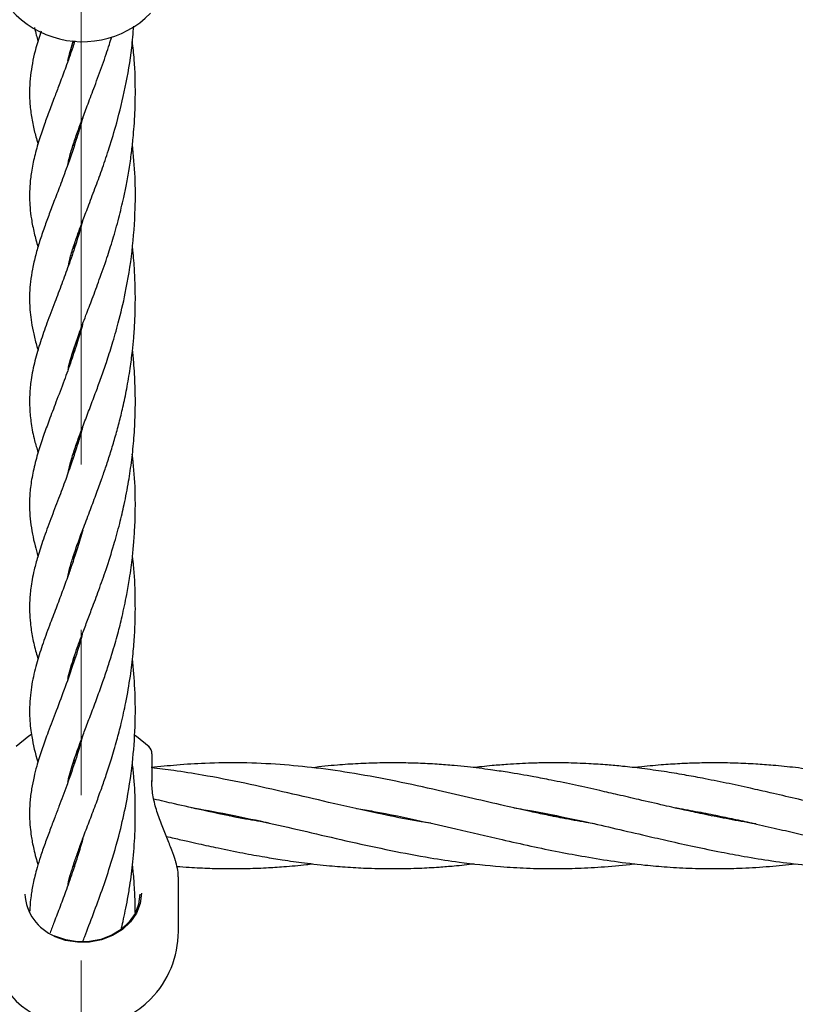
# Model space of a CAD drawing. Units: inches. Extents: x -554781 to 444687, y -104870 to 29576.
# Drawn here: x 424374 to 424491, y 21699 to 21848 of the extents above; entities that cross this region are included whole.
import ezdxf

# ---------------------------------------------------------------- set-up
doc = ezdxf.new("R2010")
doc.units = ezdxf.units.IN
doc.header["$MEASUREMENT"] = 0
doc.linetypes.add('ACAD_ISO04W100', pattern=[30, 24, -3, 0, -3])
doc.linetypes.add('CENTER', pattern=[2, 1.25, -0.25, 0.25, -0.25])
doc.layers.get('0').update_dxf_attribs({"lineweight": 5})
doc.layers.add('pamati', color=1, linetype='Continuous', lineweight=5)
doc.styles.get("Standard").update_dxf_attribs({"font": 'ARIALN.TTF'})
doc.styles.add('WROMLAT', font='arial.ttf', dxfattribs={"width": 0.8})
doc.dimstyles.new('Plāna_izmēri', dxfattribs={"dimscale": 500, "dimtxt": 0.0025, "dimasz": 0.007, "dimexe": 0.001, "dimexo": 0.001, "dimgap": 0.001, "dimtad": 1, "dimrnd": 0.05, "dimzin": 1, "dimtxsty": 'WROMLAT', "dimblk": 'OBLIQUE', "dimcen": 0.0017, "dimazin": 0, "dimtfac": 1, "dimtmove": 0, "dimatfit": 3, "dimfxl": 1.25, "dimarcsym": 0})

# ---------------------------------------------------------------- blocks, each defined once
blk = doc.blocks.new('_Oblique')
at = {"color": 0, "linetype": 'ByBlock', "lineweight": -2}
blk.add_line((-0.5, -0.5), (0.5, 0.5), dxfattribs=at)
blk = doc.blocks.new('*D38')
at = {"layer": 'Defpoints', "color": 0, "transparency": 16777216}
for p in [(423808.68, 24386.5), (425323.53, 23204.29), (423753.33, 21192.29)]:
    blk.add_point(p, dxfattribs=at)
at = {"layer": 'pamati', "color": 0, "lineweight": -2, "transparency": 16777216}
for p, q in [((422238.48, 22374.5), (423808.68, 24386.5)), ((423752.94, 21192.6), (422238.09, 22374.81))]:
    blk.add_line(p, q, dxfattribs=at)
at = {"layer": 'pamati', "color": 0, "linetype": 'ACAD_ISO04W100', "lineweight": -2, "transparency": 16777216}
blk.add_line((425323.14, 23204.6), (423808.29, 24386.81), dxfattribs=at)
at = {"layer": 'pamati', "color": 0, "lineweight": -2, "transparency": 16777216, "xscale": 80, "yscale": 80, "zscale": 80}
for p, rotation in [((423808.68, 24386.5), 52.03093360631485), ((422238.48, 22374.5), 232.0309336063149)]:
    blk.add_blockref('_Oblique', p, dxfattribs=dict(at, rotation=rotation))
at = {"layer": 'pamati', "color": 0, "transparency": 16777216, "insert": (422998.2, 23455.34), "char_height": 100, "attachment_point": 5, "rotation": 52.0309}
blk.add_mtext('2552', dxfattribs=at)
blk = doc.blocks.new('*D39')
at = {"layer": 'Defpoints', "color": 0, "transparency": 16777216}
for p in [(423753.39, 23204.29), (426735.03, 22294.2), (425323.34, 21192.53)]:
    blk.add_point(p, dxfattribs=at)
at = {"layer": 'pamati', "color": 0, "lineweight": -2, "transparency": 16777216}
for p, q in [((423753.79, 23204.6), (425165.48, 24306.26)), ((425165.08, 24305.96), (426735.03, 22294.2))]:
    blk.add_line(p, q, dxfattribs=at)
at = {"layer": 'pamati', "color": 0, "linetype": 'ACAD_ISO04W100', "lineweight": -2, "transparency": 16777216}
blk.add_line((425323.73, 21192.84), (426735.43, 22294.51), dxfattribs=at)
at = {"layer": 'pamati', "color": 0, "lineweight": -2, "transparency": 16777216, "xscale": 80, "yscale": 80, "zscale": 80}
for p, rotation in [((425165.08, 24305.96), 127.9680103798154), ((426735.03, 22294.2), 307.9680103798154)]:
    blk.add_blockref('_Oblique', p, dxfattribs=dict(at, rotation=rotation))
at = {"layer": 'pamati', "color": 0, "transparency": 16777216, "insert": (426019.52, 23318.44), "char_height": 100, "attachment_point": 5, "rotation": 307.968}
blk.add_mtext('2552', dxfattribs=at)

msp = doc.modelspace()

# ---------------------------------------------------------------- linework, layer by layer
at = {"lineweight": 30}
for p, q in [((424382.28, 21828.74), (424382.18, 21829.04)), ((424382.28, 21829.33), (424382.38, 21829.04)), ((424382.27, 21813.76), (424382.38, 21813.45)), ((424382.28, 21813.17), (424382.19, 21813.47)), ((424382.28, 21797.61), (424382.19, 21797.92)), ((424382.28, 21798.19), (424382.38, 21797.9)), ((424382.28, 21782.62), (424382.38, 21782.32)), ((424382.28, 21782.02), (424382.18, 21782.31)), ((424382.28, 21766.46), (424382.18, 21766.76)), ((424382.27, 21767.02), (424382.37, 21766.73)), ((424382.28, 21750.9), (424382.18, 21751.2)), ((424382.28, 21751.49), (424382.37, 21751.19)), ((424394.03, 21736.86), (424394.03, 21732.66)), ((424382.28, 21735.35), (424382.19, 21735.64)), ((424382.27, 21735.91), (424382.37, 21735.62)), ((424405.7, 21727.49), (424406.12, 21727.57)), ((424406.6, 21727.48), (424406.15, 21727.4)), ((424430.04, 21727.49), (424430.4, 21727.56)), ((424430.87, 21727.47), (424430.5, 21727.4)), ((424454.32, 21727.48), (424454.77, 21727.58)), ((424455.25, 21727.48), (424454.78, 21727.39)), ((424478.66, 21727.48), (424479.12, 21727.58)), ((424479.59, 21727.48), (424479.13, 21727.39)), ((424382.28, 21719.75), (424382.18, 21720.04)), ((424382.28, 21720.33), (424382.37, 21720.03)), ((424398.03, 21709.97), (424398.03, 21718.27))]:
    msp.add_line(p, q, dxfattribs=at)
at = {"linetype": 'CENTER', "lineweight": 0, "ltscale": 100}
msp.add_lwpolyline([(424383.52, 27105.58), (424383.27, 18836.29)], dxfattribs=at)
at = {"lineweight": 30, "flags": 128}
for points in [[(424375.83, 21739.77), (424375.41, 21739.5), (424373.49, 21737.95)], [(424393.61, 21737.91), (424391.69, 21739.47), (424391.46, 21739.63)], [(424392.46, 21715.77), (424392.27, 21714.24), (424391.7, 21712.77), (424390.79, 21711.43), (424389.57, 21710.28), (424388.09, 21709.36), (424386.41, 21708.72), (424384.61, 21708.38), (424382.76, 21708.35), (424380.95, 21708.64), (424379.25, 21709.23)], [(424392.21, 21715.63), (424392.02, 21714.14), (424391.48, 21712.72), (424390.59, 21711.42), (424389.4, 21710.3), (424387.96, 21709.41), (424386.33, 21708.78), (424384.58, 21708.45), (424382.79, 21708.42), (424381.02, 21708.7), (424379.37, 21709.28)]]:
    msp.add_lwpolyline(points, dxfattribs=at)
at = {"lineweight": 30}
for centre, radius, start, end in [((424383.53, 21858.99), 14.5, 180, 315.294), ((424392.53, 21736.86), 1.5, 0, 46.1869), ((424382.02, 21715.95), 7.18, 182.5324, 248.3205), ((424383.53, 21709.97), 14.5, 180, 315.294), ((424383.53, 21709.97), 14.5, 315.294, 0)]:
    msp.add_arc(centre, radius, start, end, dxfattribs=at)
for points, knots in [([(424376.3, 21846.61), (424376.37, 21846.24), (424376.5, 21845.6), (424376.73, 21844.88), (424376.83, 21844.58)], [0, 0, 0, 0, 0.574311, 1, 1, 1, 1]), ([(424381.4, 21810.58), (424381.49, 21811), (424381.7, 21812.03), (424382.25, 21813.72), (424382.91, 21815.63), (424383.66, 21817.63), (424384.54, 21819.94), (424385.53, 21822.55), (424386.58, 21825.43), (424387.65, 21828.6), (424388.86, 21832.62), (424390.08, 21837.65), (424390.94, 21842.58), (424391.2, 21845.74), (424391.29, 21846.84)], [0, 0, 0, 0, 0.051749, 0.12754, 0.195774, 0.26111, 0.332919, 0.41717, 0.49498, 0.575684, 0.66945, 0.795868, 0.929194, 1, 1, 1, 1]), ([(424377.3, 21846.08), (424377.02, 21845.23), (424376.31, 21843.07), (424375.78, 21840.44), (424375.53, 21837.9), (424375.52, 21835.85), (424375.71, 21833.72), (424376.1, 21831.64), (424376.48, 21830.08), (424376.76, 21829.22), (424376.82, 21829.02)], [0, 0, 0, 0, 0.144628, 0.3637568, 0.4762177, 0.5983502, 0.725108, 0.8528142, 0.9665745, 1, 1, 1, 1]), ([(424381.33, 21825.94), (424381.38, 21826.19), (424381.57, 21827.1), (424382.06, 21828.71), (424382.75, 21830.76), (424383.53, 21832.86), (424384.4, 21835.15), (424385.42, 21837.83), (424386.36, 21840.4), (424387.1, 21842.55), (424387.56, 21843.94), (424387.84, 21844.84), (424387.95, 21845.22)], [0, 0, 0, 0, 0.051407, 0.18803, 0.309797, 0.422657, 0.539624, 0.671872, 0.820625, 0.889811, 0.952898, 1, 1, 1, 1]), ([(424382.38, 21844.61), (424382.27, 21844.27), (424381.83, 21842.9), (424381.06, 21840.76), (424380.16, 21838.34), (424379.33, 21836.15), (424378.54, 21834.09), (424377.73, 21831.89), (424376.94, 21829.54), (424376.25, 21827.12), (424375.81, 21824.93), (424375.57, 21822.89), (424375.51, 21820.95), (424375.6, 21819.32), (424375.81, 21817.56), (424376.21, 21815.61), (424376.58, 21814.17), (424376.81, 21813.44), (424376.81, 21813.44)], [0, 0, 0, 0, 0.025239, 0.104239, 0.172021, 0.226709, 0.29413, 0.36006, 0.436041, 0.522906, 0.609182, 0.682514, 0.739067, 0.791081, 0.85075, 0.926913, 0.999843, 1, 1, 1, 1]), ([(424381.34, 21841.58), (424381.37, 21841.73), (424381.55, 21842.69), (424381.91, 21843.77), (424382.2, 21844.69)], [0, 0, 0, 0, 0.157097, 1, 1, 1, 1]), ([(424381.36, 21794.93), (424381.42, 21795.2), (424381.62, 21796.18), (424382.2, 21797.99), (424383.04, 21800.42), (424383.99, 21802.94), (424385.04, 21805.68), (424386.11, 21808.56), (424387.17, 21811.57), (424388.16, 21814.68), (424389.02, 21817.74), (424389.69, 21820.53), (424390.2, 21822.99), (424390.61, 21825.25), (424390.95, 21827.6), (424391.19, 21829.77), (424391.36, 21831.8), (424391.49, 21833.98), (424391.56, 21837.35), (424391.48, 21840.97), (424391.18, 21843.64), (424391.08, 21844.57)], [0, 0, 0, 0, 0.026941, 0.096478, 0.161262, 0.232111, 0.292008, 0.356527, 0.426026, 0.481966, 0.543035, 0.59944, 0.63485, 0.674505, 0.717861, 0.755377, 0.784898, 0.819829, 0.86451, 0.953249, 1, 1, 1, 1]), ([(424382.28, 21844.3), (424382.26, 21844.34), (424382.22, 21844.45), (424382.19, 21844.55), (424382.18, 21844.6)], [0, 0, 0, 0, 0.451203, 1, 1, 1, 1]), ([(424383.57, 21832.96), (424383.55, 21832.88), (424383.24, 21831.7), (424382.5, 21829.35), (424381.4, 21826.1), (424380.3, 21823.13), (424379.35, 21820.64), (424378.52, 21818.46), (424377.75, 21816.37), (424377.05, 21814.31), (424376.42, 21812.16), (424375.96, 21810.17), (424375.67, 21808.3), (424375.53, 21806.56), (424375.52, 21805.01), (424375.62, 21803.55), (424375.82, 21802), (424376.16, 21800.27), (424376.5, 21798.87), (424376.77, 21798.04), (424376.82, 21797.86)], [0, 0, 0, 0, 0.00502, 0.075884, 0.159647, 0.234374, 0.299555, 0.358228, 0.41611, 0.479146, 0.541212, 0.610291, 0.673388, 0.72889, 0.776462, 0.81996, 0.869179, 0.924685, 0.983805, 1, 1, 1, 1]), ([(424381.35, 21779.32), (424381.45, 21779.75), (424381.69, 21780.82), (424382.26, 21782.61), (424382.98, 21784.69), (424383.8, 21786.86), (424384.67, 21789.15), (424385.54, 21791.45), (424386.38, 21793.74), (424387.2, 21796.11), (424388.07, 21798.84), (424389.07, 21802.32), (424390.17, 21806.95), (424391.12, 21812.76), (424391.55, 21818.68), (424391.55, 21824.1), (424391.25, 21827.32), (424391.09, 21828.97)], [0, 0, 0, 0, 0.042488, 0.105338, 0.160806, 0.217485, 0.275008, 0.32982, 0.376536, 0.424247, 0.478733, 0.540237, 0.621792, 0.730662, 0.838339, 0.917043, 1, 1, 1, 1]), ([(424383.54, 21817.31), (424383.19, 21816.1), (424382.52, 21813.78), (424381.45, 21810.69), (424380.39, 21807.79), (424379.28, 21804.9), (424378.17, 21801.99), (424377.14, 21799.04), (424376.3, 21796.22), (424375.76, 21793.59), (424375.52, 21791.21), (424375.52, 21789.01), (424375.77, 21786.68), (424376.17, 21784.49), (424376.64, 21783), (424376.83, 21782.4)], [0, 0, 0, 0, 0.080582, 0.154979, 0.224308, 0.297966, 0.387471, 0.471372, 0.560699, 0.652138, 0.721868, 0.78977, 0.863414, 0.945278, 1, 1, 1, 1]), ([(424381.3, 21763.6), (424381.37, 21763.92), (424381.58, 21764.83), (424382.07, 21766.46), (424382.8, 21768.62), (424383.7, 21771.05), (424384.69, 21773.63), (424385.62, 21776.1), (424386.42, 21778.29), (424387.13, 21780.36), (424387.8, 21782.41), (424388.46, 21784.6), (424389.08, 21786.87), (424389.68, 21789.35), (424390.26, 21792.08), (424390.74, 21794.91), (424391.07, 21797.5), (424391.31, 21799.91), (424391.47, 21802.38), (424391.54, 21804.98), (424391.52, 21807.5), (424391.4, 21810.12), (424391.26, 21812.13), (424391.11, 21813.36), (424391.09, 21813.56)], [0, 0, 0, 0, 0.03028, 0.085876, 0.147667, 0.213659, 0.278925, 0.336228, 0.383567, 0.42245, 0.464166, 0.506424, 0.548714, 0.591608, 0.640388, 0.693634, 0.737903, 0.771204, 0.814001, 0.860394, 0.899532, 0.938232, 0.989825, 1, 1, 1, 1]), ([(424383.57, 21801.81), (424383.57, 21801.8), (424383.33, 21800.89), (424382.75, 21799.03), (424381.82, 21796.17), (424380.71, 21793.09), (424379.57, 21790.09), (424378.52, 21787.34), (424377.62, 21784.86), (424376.8, 21782.41), (424376.12, 21779.89), (424375.69, 21777.48), (424375.52, 21775.45), (424375.53, 21773.61), (424375.67, 21771.88), (424375.94, 21770.13), (424376.33, 21768.4), (424376.66, 21767.27), (424376.81, 21766.75)], [0, 0, 0, 0, 0.000704, 0.058526, 0.12625, 0.199963, 0.285339, 0.360224, 0.427283, 0.501426, 0.581062, 0.660096, 0.729737, 0.777186, 0.83481, 0.896029, 0.952601, 1, 1, 1, 1]), ([(424381.32, 21748.12), (424381.34, 21748.24), (424381.46, 21748.81), (424381.78, 21749.91), (424382.24, 21751.41), (424382.8, 21753.04), (424383.46, 21754.82), (424384.19, 21756.75), (424385.05, 21759.01), (424386.02, 21761.61), (424387.16, 21764.83), (424388.23, 21768.19), (424389.14, 21771.5), (424389.9, 21774.71), (424390.51, 21777.9), (424391.01, 21781.26), (424391.35, 21784.66), (424391.54, 21788.23), (424391.54, 21791.91), (424391.37, 21795.08), (424391.2, 21797.05), (424391.11, 21797.82), (424391.1, 21797.89)], [0, 0, 0, 0, 0.011525, 0.056947, 0.100378, 0.145561, 0.193804, 0.243962, 0.290893, 0.353709, 0.419388, 0.493857, 0.55437, 0.606015, 0.667501, 0.72279, 0.778437, 0.838406, 0.900989, 0.96123, 0.996315, 1, 1, 1, 1]), ([(424383.56, 21786.2), (424383.45, 21785.84), (424383.16, 21784.77), (424382.6, 21782.97), (424381.85, 21780.7), (424380.94, 21778.14), (424379.86, 21775.27), (424378.71, 21772.27), (424377.63, 21769.34), (424376.8, 21766.82), (424376.26, 21764.79), (424375.93, 21763.23), (424375.73, 21761.97), (424375.6, 21760.81), (424375.53, 21759.62), (424375.53, 21758.22), (424375.65, 21756.44), (424375.97, 21754.38), (424376.38, 21752.61), (424376.72, 21751.5), (424376.82, 21751.18)], [0, 0, 0, 0, 0.024145, 0.069781, 0.122097, 0.18303, 0.256194, 0.340387, 0.428594, 0.508267, 0.57082, 0.6181, 0.66087, 0.695083, 0.732101, 0.777532, 0.830621, 0.899365, 0.97099, 1, 1, 1, 1]), ([(424381.33, 21732.55), (424381.38, 21732.8), (424381.52, 21733.48), (424381.86, 21734.62), (424382.28, 21735.96), (424382.75, 21737.32), (424383.32, 21738.87), (424384.01, 21740.72), (424384.85, 21742.9), (424385.74, 21745.27), (424386.58, 21747.62), (424387.34, 21749.85), (424388.1, 21752.24), (424388.85, 21754.84), (424389.59, 21757.76), (424390.18, 21760.56), (424390.62, 21763.08), (424390.89, 21764.94), (424391.11, 21766.74), (424391.32, 21768.87), (424391.46, 21771.2), (424391.53, 21773.35), (424391.53, 21775.31), (424391.48, 21778.22), (424391.24, 21780.52), (424391.07, 21782.14)], [0, 0, 0, 0, 0.024358, 0.068037, 0.105833, 0.143486, 0.183427, 0.231565, 0.285999, 0.342298, 0.393889, 0.436899, 0.480546, 0.536658, 0.584248, 0.643265, 0.685157, 0.7139, 0.738886, 0.776892, 0.82048, 0.855434, 0.883863, 0.918206, 1, 1, 1, 1]), ([(424383.57, 21770.67), (424383.31, 21769.77), (424382.81, 21768.04), (424382.06, 21765.76), (424381.3, 21763.56), (424380.46, 21761.28), (424379.5, 21758.76), (424378.46, 21756.05), (424377.43, 21753.2), (424376.54, 21750.41), (424375.92, 21747.78), (424375.63, 21745.54), (424375.52, 21743.9), (424375.54, 21742.27), (424375.67, 21740.79), (424376, 21738.67), (424376.35, 21736.94), (424376.81, 21735.61), (424376.81, 21735.6)], [0, 0, 0, 0, 0.059675, 0.114519, 0.158724, 0.21931, 0.285436, 0.358021, 0.446183, 0.532042, 0.621199, 0.671365, 0.731811, 0.790024, 0.839908, 0.881636, 0.999913, 1, 1, 1, 1]), ([(424381.35, 21717.04), (424381.38, 21717.2), (424381.5, 21717.88), (424381.89, 21719.13), (424382.42, 21720.81), (424383.04, 21722.56), (424383.78, 21724.55), (424384.66, 21726.84), (424385.57, 21729.26), (424386.4, 21731.54), (424387.17, 21733.76), (424387.95, 21736.16), (424388.71, 21738.75), (424389.45, 21741.61), (424390.16, 21744.82), (424390.77, 21748.35), (424391.19, 21751.77), (424391.42, 21754.7), (424391.55, 21757.78), (424391.51, 21761.52), (424391.38, 21764.67), (424391.12, 21766.45), (424391.09, 21766.66)], [0, 0, 0, 0, 0.015658, 0.066303, 0.116398, 0.163394, 0.212404, 0.271692, 0.331442, 0.380205, 0.422098, 0.470519, 0.524484, 0.571676, 0.628907, 0.697673, 0.755638, 0.803042, 0.844052, 0.908887, 0.989485, 1, 1, 1, 1]), ([(424383.51, 21754.96), (424383.39, 21754.52), (424382.94, 21752.85), (424382.01, 21750.02), (424380.74, 21746.43), (424379.42, 21742.98), (424378.28, 21739.98), (424377.5, 21737.8), (424376.98, 21736.2), (424376.58, 21734.86), (424376.17, 21733.28), (424375.81, 21731.49), (424375.57, 21729.5), (424375.51, 21727.54), (424375.61, 21725.85), (424375.77, 21724.54), (424375.95, 21723.45), (424376.18, 21722.38), (424376.46, 21721.23), (424376.7, 21720.42), (424376.81, 21720.04)], [0, 0, 0, 0, 0.028967, 0.108484, 0.197672, 0.292109, 0.379198, 0.44903, 0.48522, 0.523966, 0.572078, 0.629758, 0.692943, 0.758181, 0.814964, 0.858795, 0.890022, 0.925451, 0.965134, 1, 1, 1, 1]), ([(424383.59, 21708.45), (424383.69, 21708.7), (424384.16, 21709.99), (424385.18, 21712.62), (424386.47, 21716.13), (424387.85, 21720.19), (424389.11, 21724.57), (424390.3, 21729.79), (424391.13, 21735.12), (424391.56, 21741), (424391.55, 21746.29), (424391.23, 21749.69), (424391.09, 21751.2)], [0, 0, 0, 0, 0.025922, 0.129028, 0.226085, 0.318376, 0.443214, 0.537178, 0.671479, 0.786218, 0.905005, 1, 1, 1, 1]), ([(424383.52, 21739.41), (424383.36, 21738.81), (424382.85, 21737), (424382.04, 21734.55), (424381.21, 21732.19), (424380.57, 21730.44), (424379.96, 21728.82), (424379.3, 21727.11), (424378.59, 21725.23), (424377.85, 21723.24), (424377.21, 21721.37), (424376.71, 21719.75), (424376.34, 21718.4), (424376.09, 21717.29), (424375.89, 21716.31), (424375.74, 21715.29), (424375.61, 21714.22), (424375.58, 21713.43), (424375.56, 21713.05)], [0, 0, 0, 0, 0.053318, 0.162429, 0.233175, 0.288739, 0.34321, 0.405299, 0.47555, 0.554819, 0.637878, 0.705227, 0.759802, 0.808918, 0.852897, 0.894566, 0.950013, 1, 1, 1, 1]), ([(424389.37, 21710.23), (424389.47, 21710.65), (424389.7, 21711.59), (424390.03, 21713.13), (424390.38, 21714.93), (424390.79, 21717.41), (424391.2, 21720.65), (424391.51, 21724.71), (424391.55, 21728.96), (424391.43, 21732.57), (424391.17, 21734.71), (424391.09, 21735.44)], [0, 0, 0, 0, 0.053715, 0.120036, 0.192508, 0.274324, 0.417926, 0.580917, 0.746362, 0.913212, 1, 1, 1, 1]), ([(424460.94, 21726.26), (424460.51, 21726.33), (424458.9, 21726.59), (424456.38, 21727.06), (424453.5, 21727.64), (424450.58, 21728.26), (424446.98, 21729.07), (424442.41, 21730.13), (424436.94, 21731.4), (424430.96, 21732.71), (424424.82, 21733.87), (424418.98, 21734.72), (424413.32, 21735.27), (424407.73, 21735.53), (424402.51, 21735.45), (424397.93, 21735.18), (424395.22, 21734.89), (424393.93, 21734.75)], [0, 0, 0, 0, 0.019272, 0.072106, 0.112983, 0.148084, 0.202708, 0.274168, 0.352688, 0.447838, 0.541639, 0.628034, 0.709185, 0.794878, 0.878559, 0.942363, 1, 1, 1, 1]), ([(424436.21, 21726.35), (424435.73, 21726.42), (424432.99, 21726.82), (424427.85, 21727.91), (424421.12, 21729.41), (424414.47, 21730.97), (424408.09, 21732.41), (424402.34, 21733.53), (424397.63, 21734.3), (424395.07, 21734.61), (424393.93, 21734.75)], [0, 0, 0, 0, 0.034405, 0.193903, 0.365626, 0.511359, 0.665703, 0.8184, 0.91976, 1, 1, 1, 1]), ([(424485.35, 21726.25), (424485.07, 21726.29), (424483.57, 21726.53), (424480.87, 21727.03), (424477.54, 21727.7), (424474.42, 21728.37), (424471.21, 21729.09), (424467.86, 21729.87), (424464.63, 21730.62), (424461.45, 21731.35), (424458.07, 21732.1), (424454.75, 21732.8), (424451.32, 21733.46), (424448.26, 21733.99), (424445.51, 21734.39), (424443.5, 21734.66), (424441.66, 21734.87), (424439.54, 21735.08), (424437.05, 21735.28), (424434.25, 21735.42), (424431.36, 21735.49), (424428.33, 21735.47), (424425.26, 21735.36), (424421.86, 21735.15), (424419.56, 21734.89), (424418.31, 21734.74)], [0, 0, 0, 0, 0.012647, 0.067213, 0.120789, 0.161362, 0.207265, 0.264012, 0.311241, 0.351783, 0.40668, 0.462037, 0.500668, 0.560371, 0.598314, 0.624054, 0.650531, 0.680924, 0.718982, 0.761952, 0.806332, 0.847938, 0.897192, 0.943907, 1, 1, 1, 1]), ([(424509.72, 21726.24), (424508.93, 21726.37), (424507.14, 21726.67), (424504.29, 21727.21), (424501.29, 21727.82), (424498.28, 21728.48), (424494.98, 21729.23), (424491.37, 21730.06), (424487.76, 21730.9), (424484.29, 21731.69), (424480.86, 21732.43), (424477.54, 21733.1), (424474.41, 21733.68), (424471.37, 21734.18), (424468.26, 21734.61), (424465.4, 21734.94), (424462.72, 21735.18), (424459.84, 21735.37), (424456.77, 21735.48), (424453.89, 21735.49), (424450.97, 21735.43), (424448.24, 21735.28), (424445.73, 21735.08), (424444, 21734.91), (424443.04, 21734.8), (424442.61, 21734.75)], [0, 0, 0, 0, 0.035583, 0.08012, 0.127166, 0.169798, 0.214545, 0.274855, 0.33092, 0.37579, 0.430389, 0.483845, 0.524356, 0.570187, 0.61996, 0.663418, 0.697853, 0.739638, 0.79201, 0.834992, 0.868748, 0.922389, 0.957071, 0.980928, 1, 1, 1, 1]), ([(424534.08, 21726.23), (424532.78, 21726.45), (424529.98, 21726.93), (424525.95, 21727.75), (424521.81, 21728.65), (424517.53, 21729.63), (424513.47, 21730.58), (424509.87, 21731.41), (424506.92, 21732.06), (424503.93, 21732.69), (424500.94, 21733.28), (424497.93, 21733.82), (424494.76, 21734.32), (424491.39, 21734.76), (424488.19, 21735.09), (424485.18, 21735.31), (424482.18, 21735.45), (424479.12, 21735.5), (424476.31, 21735.45), (424473.67, 21735.34), (424470.84, 21735.15), (424468.54, 21734.95), (424467.18, 21734.78), (424466.94, 21734.75)], [0, 0, 0, 0, 0.058068, 0.125273, 0.180184, 0.24281, 0.316664, 0.361616, 0.403614, 0.448626, 0.495097, 0.537077, 0.583503, 0.636922, 0.687361, 0.726424, 0.771409, 0.821497, 0.863003, 0.897125, 0.939399, 0.989301, 1, 1, 1, 1]), ([(424397.66, 21720.46), (424397.64, 21720.52), (424397.51, 21721.08), (424397.04, 21722.32), (424396.29, 21724.18), (424395.43, 21726.25), (424394.66, 21728.44), (424394.1, 21730.7), (424394.03, 21732.11), (424394, 21732.83)], [0, 0, 0, 0, 0.0185892, 0.1638742, 0.3163752, 0.4759402, 0.6428677, 0.8174637, 1, 1, 1, 1]), ([(424411.76, 21726.37), (424410.57, 21726.57), (424407.23, 21727.11), (424402.46, 21728.14), (424397.84, 21729.18), (424395.37, 21729.75), (424394.34, 21730)], [0, 0, 0, 0, 0.205465, 0.57519, 0.821522, 1, 1, 1, 1]), ([(424399.95, 21728.71), (424400.36, 21728.64), (424402.68, 21728.27), (424406.85, 21727.46), (424412.52, 21726.23), (424418.24, 21724.89), (424424.13, 21723.52), (424430.12, 21722.22), (424435.58, 21721.19), (424441.12, 21720.35), (424445.96, 21719.83), (424450.78, 21719.53), (424454.67, 21719.46), (424458.61, 21719.53), (424462.58, 21719.77), (424465.44, 21720.01), (424466.96, 21720.21), (424467.03, 21720.22)], [0, 0, 0, 0, 0.017983, 0.103823, 0.18656, 0.271492, 0.359953, 0.449976, 0.539119, 0.604124, 0.697797, 0.756037, 0.819488, 0.872043, 0.931974, 0.997006, 1, 1, 1, 1]), ([(424424.98, 21728.57), (424425.83, 21728.43), (424429.09, 21727.91), (424434.09, 21726.84), (424440.56, 21725.37), (424446.08, 21724.07), (424451.29, 21722.9), (424455.47, 21722.03), (424459.69, 21721.25), (424464.01, 21720.56), (424468.15, 21720.05), (424472.07, 21719.71), (424475.83, 21719.51), (424479.62, 21719.46), (424483.52, 21719.56), (424487.33, 21719.79), (424490, 21720.08), (424491.29, 21720.22)], [0, 0, 0, 0, 0.038733, 0.147496, 0.225842, 0.331571, 0.397172, 0.461581, 0.520807, 0.588068, 0.657328, 0.70784, 0.765195, 0.827685, 0.879187, 0.941494, 1, 1, 1, 1]), ([(424448.76, 21728.68), (424449.69, 21728.52), (424452.02, 21728.14), (424455.66, 21727.42), (424459.88, 21726.51), (424464.23, 21725.52), (424468.38, 21724.55), (424472.32, 21723.64), (424476.09, 21722.8), (424479.89, 21722.02), (424483.82, 21721.28), (424487.87, 21720.63), (424491.79, 21720.13), (424495.56, 21719.77), (424499.06, 21719.56), (424502.35, 21719.48), (424505.53, 21719.49), (424508.61, 21719.6), (424511.62, 21719.8), (424513.96, 21720.02), (424515.15, 21720.16), (424515.62, 21720.22)], [0, 0, 0, 0, 0.041479, 0.104345, 0.163688, 0.230748, 0.299639, 0.349719, 0.40745, 0.469062, 0.52035, 0.583419, 0.650782, 0.696253, 0.752647, 0.807951, 0.843914, 0.895226, 0.946293, 0.979156, 1, 1, 1, 1]), ([(424472.92, 21728.71), (424473.23, 21728.67), (424474.59, 21728.45), (424476.98, 21728.01), (424479.91, 21727.43), (424482.72, 21726.83), (424485.69, 21726.18), (424488.89, 21725.44), (424492.17, 21724.68), (424495.52, 21723.9), (424499.02, 21723.11), (424502.31, 21722.41), (424505.49, 21721.78), (424508.58, 21721.21), (424511.59, 21720.73), (424514.32, 21720.36), (424517.03, 21720.04), (424520.44, 21719.73), (424524.08, 21719.53), (424527.35, 21719.47), (424530.16, 21719.5), (424532.72, 21719.6), (424535.17, 21719.75), (424537.2, 21719.92), (424538.74, 21720.06), (424539.62, 21720.18), (424539.98, 21720.23)], [0, 0, 0, 0, 0.014006, 0.060921, 0.106678, 0.145102, 0.186861, 0.239476, 0.28833, 0.333404, 0.389408, 0.444837, 0.480795, 0.53168, 0.582864, 0.615683, 0.653724, 0.704241, 0.768407, 0.816406, 0.850522, 0.893902, 0.931176, 0.960291, 0.984201, 1, 1, 1, 1]), ([(424396.21, 21724.36), (424396.61, 21724.27), (424397.69, 21724.02), (424399.32, 21723.65), (424401.53, 21723.15), (424404.31, 21722.55), (424407.64, 21721.87), (424410.88, 21721.28), (424413.98, 21720.78), (424417.24, 21720.32), (424420.68, 21719.93), (424424.06, 21719.67), (424427.43, 21719.51), (424430.91, 21719.47), (424434.31, 21719.54), (424437.22, 21719.7), (424439.98, 21719.92), (424441.75, 21720.12), (424442.76, 21720.23)], [0, 0, 0, 0, 0.0255698, 0.0695812, 0.1050454, 0.1679944, 0.2487518, 0.3197622, 0.3766079, 0.4485053, 0.530115, 0.597788, 0.6664017, 0.7471567, 0.8222808, 0.8856154, 0.9345667, 1, 1, 1, 1]), ([(424383.58, 21724), (424383.57, 21723.96), (424383.34, 21723.1), (424382.86, 21721.51), (424382.04, 21718.96), (424381.13, 21716.39), (424380.16, 21713.77), (424379.33, 21711.62), (424378.85, 21710.33), (424378.64, 21709.79)], [0, 0, 0, 0, 0.005783, 0.158449, 0.303145, 0.50558, 0.689267, 0.870607, 1, 1, 1, 1]), ([(424391.53, 21712.6), (424391.52, 21713.15), (424391.51, 21714.41), (424391.41, 21716.52), (424391.28, 21718.46), (424391.14, 21719.68), (424391.1, 21720.05)], [0, 0, 0, 0, 0.221893, 0.501347, 0.850745, 1, 1, 1, 1]), ([(424398.03, 21718.06), (424398.02, 21718.44), (424398, 21719.16), (424397.77, 21720.04), (424397.66, 21720.46)], [0, 0, 0, 0, 0.52192, 1, 1, 1, 1]), ([(424397.8, 21719.83), (424398.42, 21719.78), (424399.59, 21719.69), (424401.74, 21719.57), (424404.55, 21719.48), (424407.89, 21719.48), (424411.12, 21719.59), (424414.22, 21719.8), (424416.55, 21720), (424418, 21720.18), (424418.3, 21720.22)], [0, 0, 0, 0, 0.090869, 0.169961, 0.316289, 0.50094, 0.659051, 0.788756, 0.955685, 1, 1, 1, 1])]:
    msp.add_open_spline(points, degree=3, knots=knots, dxfattribs=at)

# ---------------------------------------------------------------- dimensions: what is measured, and where the dimension line sits
at = {"layer": 'pamati', "color": 7}
for base, p1, p2, angle, picture, middle in [((423808.68, 24386.5), (423753.33, 21192.29), (425323.53, 23204.29), 52.0309, '*D38', (423050.27, 23414.7)), ((426735.03, 22294.2), (423753.39, 23204.29), (425323.34, 21192.53), 307.968, '*D39', (425967.45, 23277.8))]:
    dim = msp.add_linear_dim(base=base, p1=p1, p2=p2, angle=angle, dimstyle='Plāna_izmēri', override={"dimtxt": 0.2, "dimasz": 0.16, "dimgap": 0.03, "dimdec": 0, "dimtxsty": 'Standard'}, dxfattribs=at)
    dim.commit()
    dim.dimension.update_dxf_attribs({"geometry": picture, "text_midpoint": middle, "dimtype": 161})

doc.saveas('drawing.dxf')
